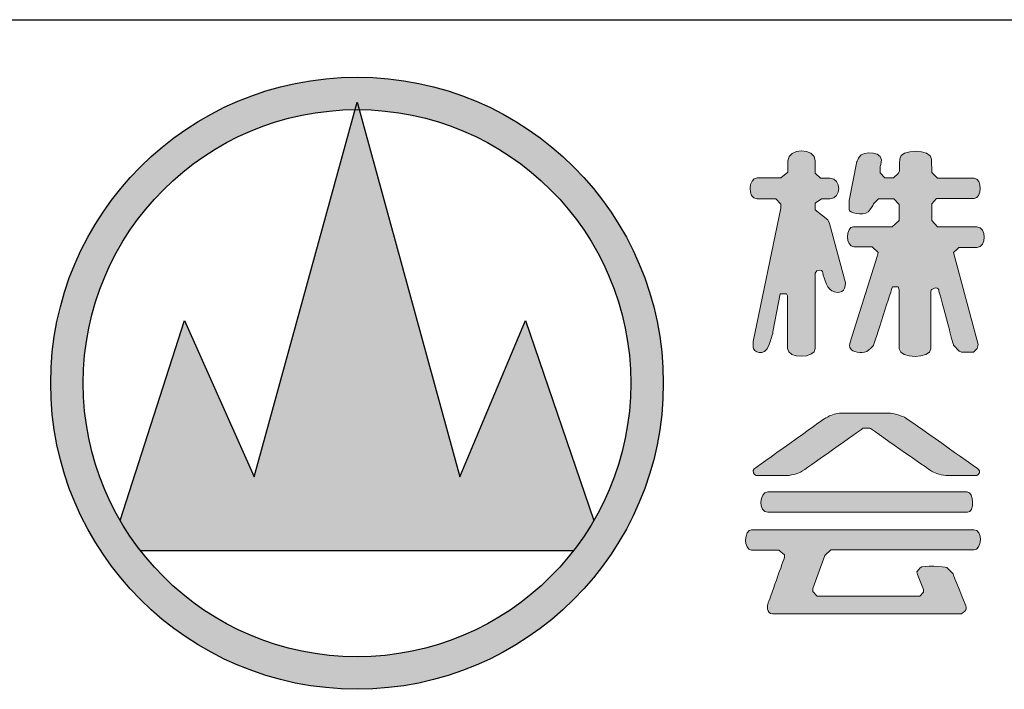
# Model space of a CAD drawing. Extents: x 0 to 42000, y 0 to 14850.
# Drawn here: x 17437 to 18106, y 416 to 871 of the extents above; entities that cross this region are included whole.
import ezdxf

# ---------------------------------------------------------------- set-up
doc = ezdxf.new("R2010")
doc.units = 0
doc.header["$LTSCALE"] = 50
doc.header["$MEASUREMENT"] = 0
doc.layers.get('0').update_dxf_attribs({"color": 3, "linetype": 'CONTINUOUS'})
for name, color, linetype in [('01', 7, 'CONTINUOUS'), ('9図面文字', 7, 'CONTINUOUS'), ('9図面枠', 5, 'CONTINUOUS')]:
    doc.layers.add(name, color=color, linetype=linetype)
doc.layers.add('レイヤー 2のコピー 2', color=7, linetype='CONTINUOUS', lineweight=0)

# ---------------------------------------------------------------- blocks, each defined once
blk = doc.blocks.new('A$C4751c36f')
at = {"layer": 'レイヤー 2のコピー 2'}
h = blk.add_hatch(color=3, dxfattribs=at)
edge = h.paths.add_edge_path()
edge.add_spline(control_points=[(5.70398414661355, 45.05542303007469), (5.70398414661355, 45.93551074915294), (3.921528006708229, 45.89651952109244), (3.921528006708229, 45.05542303007469), (3.921528006708229, 45.05542303007469), (3.921528006708229, 44.32015987236292), (3.921528006708229, 44.32015987236292), (3.921528006708229, 44.32015987236292), (3.448063094545091, 43.94138794263311), (3.448063094545091, 43.94138794263311), (3.448063094545091, 43.94138794263311), (2.233764849234944, 43.94138794263311), (1.899554323002462, 43.94138794263311), (1.342536779281488, 43.94138794263311), (1.247843796849111, 42.56555460964354), (1.899554323002462, 42.56555460964354), (2.194773621174477, 42.56555460964354), (3.13056309462587, 42.56555460964354), (3.13056309462587, 42.56555460964354), (3.13056309462587, 42.56555460964354), (3.45920344542094, 42.22577390797359), (3.45920344542094, 42.22577390797359), (3.45920344542094, 42.22577390797359), (3.45920344542094, 41.96397566242496), (3.45920344542094, 41.96397566242496), (3.45920344542094, 41.96397566242496), (1.64332625288904, 33.24108092775928), (1.64332625288904, 33.24108092775928), (1.64332625288904, 33.24108092775928), (1.64332625288904, 32.86230899802787), (1.64332625288904, 32.86230899802787), (1.64332625288904, 32.589370401605), (2.362956309392871, 32.1278871039021), (2.690519235082888, 33.03498443658125), (2.980168357817774, 33.83708969953913), (2.941177129757591, 33.86494057672539), (2.941177129757591, 33.86494057672539), (2.941177129757591, 33.86494057672539), (3.414642041920104, 36.34923882171815), (3.414642041920104, 36.34923882171815), (3.414642041920104, 36.34923882171815), (3.815694673398696, 36.34923882171815), (3.815694673398696, 36.34923882171815), (3.815694673398696, 36.34923882171815), (3.893677129520029, 36.22112478666239), (3.893677129520029, 36.22112478666239), (3.893677129520029, 36.22112478666239), (3.893677129520029, 32.78432654190752), (3.893677129520029, 32.78432654190752), (3.893677129520029, 32.07691426138135), (5.70398414661355, 32.10476513856698), (5.70398414661355, 32.78432654190752), (5.70398414661355, 33.80366864691447), (5.70398414661355, 37.70279145295922), (5.70398414661355, 37.70279145295922), (5.76525607642219, 37.98687040025698), (6.160738532463711, 37.93673882132191), (6.17744905877538, 37.80305461082904), (6.194159585087391, 37.66937040033616), (6.408184856599917, 36.73733268687577), (6.790168356867923, 36.54419496202097), (7.285913970778893, 36.29353706734659), (7.720387654880881, 36.50520373396047), (7.675826251383285, 37.06779145311822), (7.675826251383285, 37.06779145311822), (6.645343795501446, 40.96134408372647), (6.645343795501446, 40.96134408372647), (6.645343795501446, 40.96134408372647), (6.522799935884734, 41.18415110121556), (6.522799935884734, 41.18415110121556), (6.522799935884734, 41.18415110121556), (5.698413971178354, 41.84700197824282), (5.698413971178354, 41.84700197824282), (5.698413971178354, 41.84700197824282), (5.698413971178354, 42.28704583778195), (5.698413971178354, 42.28704583778195), (5.698413971178354, 42.28704583778195), (6.121747304405801, 42.57112478507938), (6.121747304405801, 42.57112478507938), (6.121747304405801, 42.57112478507938), (6.662054321814708, 42.57112478507938), (6.662054321814708, 42.57112478507938), (7.44744905846062, 42.57112478507938), (7.44744905846062, 43.90796689000813), (6.662054321814708, 43.90796689000813), (5.876659585168852, 43.90796689000813), (6.038194672845407, 43.91353706544845), (6.038194672845407, 43.91353706544845), (6.038194672845407, 43.91353706544845), (5.703984146613209, 44.25331776711809), (5.703984146613209, 44.25331776711809), (5.703984146613209, 44.25331776711809), (5.70398414661355, 45.05542303007469), (5.70398414661355, 45.05542303007469)], knot_values=[0, 0, 0, 0, 1, 1, 1, 2, 2, 2, 3, 3, 3, 4, 4, 4, 5, 5, 5, 6, 6, 6, 7, 7, 7, 8, 8, 8, 9, 9, 9, 10, 10, 10, 11, 11, 11, 12, 12, 12, 13, 13, 13, 14, 14, 14, 15, 15, 15, 16, 16, 16, 17, 17, 17, 18, 18, 18, 19, 19, 19, 20, 20, 20, 21, 21, 21, 22, 22, 22, 23, 23, 23, 24, 24, 24, 25, 25, 25, 26, 26, 26, 27, 27, 27, 28, 28, 28, 29, 29, 29, 30, 30, 30, 31, 31, 31, 31], degree=3, periodic=0)
h = blk.add_hatch(color=3, dxfattribs=at)
edge = h.paths.add_edge_path()
edge.add_spline(control_points=[(9.998589408694954, 44.81033531083712), (10.35508063667692, 45.72384408253906), (8.750870110762094, 45.72941425797586), (8.578194672207474, 45.30051074931099), (8.54357197949463, 45.21451244805741), (8.422229759965433, 44.99972127570153), (8.422229759965433, 44.99972127570153), (8.422229759965433, 44.99972127570153), (7.915343795180206, 42.44858092546204), (7.915343795180206, 42.44858092546204), (7.915343795180206, 42.44858092546204), (7.915343795180206, 41.85814232911706), (7.915343795180206, 41.85814232911706), (7.915343795180206, 41.685466890564), (8.795835334350613, 41.40194997699086), (9.168633268551787, 41.71331776774994), (9.332834761095171, 41.85046191819205), (9.455732760314561, 42.14125527586137), (9.515883490314707, 42.23113861018794), (9.584876028378574, 42.33423427278022), (9.84819467189044, 42.56555460964194), (9.84819467189044, 42.56555460964194), (9.84819467189044, 42.56555460964194), (10.83968589971272, 42.56555460964194), (10.83968589971272, 42.56555460964194), (10.83968589971272, 42.56555460964194), (11.20174730313119, 42.18678267991213), (11.20174730313119, 42.18678267991213), (11.20174730313119, 42.18678267991213), (11.20174730313119, 41.13958969771794), (11.20174730313119, 41.13958969771794), (11.20174730313119, 41.13958969771794), (10.73942274184321, 40.738537066239), (10.73942274184321, 40.738537066239), (10.73942274184321, 40.738537066239), (8.522492917835564, 40.738537066239), (8.216133268789633, 40.738537066239), (7.678978555124047, 40.738537066239), (7.678978555124047, 39.42954583849523), (8.221703444227103, 39.42954583849523), (8.528063093273033, 39.42954583849523), (9.419291163225864, 39.42954583849523), (9.419291163225864, 39.42954583849523), (9.419291163225864, 39.42954583849523), (9.814773619267328, 39.04520373332797), (9.814773619267328, 39.04520373332797), (9.814773619267328, 39.04520373332797), (9.747931514020252, 38.79454583865262), (9.747931514020252, 38.79454583865262), (9.747931514020252, 38.79454583865262), (7.993326251299948, 33.19651952425974), (7.993326251299948, 33.19651952425974), (7.959905198676836, 33.06283531376687), (7.876352567118772, 32.88458969977668), (8.076878882858068, 32.69520373491162), (8.277405198597364, 32.50581777004624), (8.934685900187162, 32.433405489363), (9.18534379486158, 32.65621250685112), (9.436001689535942, 32.87901952433957), (9.457162565831311, 32.90687040152518), (9.50785405749275, 32.99599320852043), (9.558545549154246, 33.08511601551568), (10.75056309271685, 36.80042303213247), (10.75056309271685, 36.80042303213247), (10.75056309271685, 36.80042303213247), (11.1181946715721, 36.80042303213247), (11.1181946715721, 36.80042303213247), (11.1181946715721, 36.80042303213247), (11.20174730313119, 36.61660724270453), (11.20174730313119, 36.61660724270453), (11.20174730313119, 36.61660724270453), (11.20174730313119, 32.74533531384701), (11.20174730313119, 32.74533531384701), (11.20174730313119, 32.11033531400537), (13.26271221489679, 32.07691426138264), (13.26271221489679, 32.7564756647219), (13.26271221489679, 33.34134408562782), (13.26271221489679, 36.51634408483504), (13.26271221489679, 36.51634408483504), (13.26271221489679, 36.69458969882618), (13.71946660074889, 36.85055461106786), (13.77516835512108, 36.61103706726804), (13.83087010949328, 36.37151952346855), (14.74437888119553, 32.99042303308491), (14.74437888119553, 32.99042303308491), (14.74437888119553, 32.99042303308491), (15.10644028461365, 32.60608092791766), (15.10644028461365, 32.60608092791766), (15.10644028461365, 32.60608092791766), (15.26797537229282, 32.53923882267154), (15.26797537229282, 32.53923882267154), (15.26797537229282, 32.53923882267154), (16.05894028437643, 32.53923882267154), (16.05894028437643, 32.53923882267154), (16.05894028437643, 32.53923882267154), (16.287317477302, 32.77875636647167), (16.287317477302, 32.77875636647167), (16.287317477302, 32.77875636647167), (16.3652999334227, 33.0294142611454), (16.3652999334227, 33.0294142611454), (16.3652999334227, 33.0294142611454), (14.81122098644136, 38.81682654040176), (14.81122098644136, 38.81682654040176), (14.81122098644136, 38.81682654040176), (14.74437888119456, 39.04520373332701), (14.74437888119456, 39.04520373332701), (14.74437888119456, 39.04520373332701), (14.96718589868271, 39.25130022450344), (14.96718589868271, 39.25130022450344), (14.96718589868271, 39.25130022450344), (15.09529993373843, 39.38498443499631), (15.09529993373843, 39.38498443499631), (15.09529993373843, 39.38498443499631), (15.88069467038366, 39.38498443499631), (16.29288765273719, 39.38498443499631), (16.90560695082974, 39.38498443499631), (16.91117712626681, 40.73296689079994), (16.27617712642581, 40.73296689079994), (15.69687888095638, 40.73296689079994), (13.69161572356296, 40.73296689079994), (13.69161572356296, 40.73296689079994), (13.69161572356296, 40.73296689079994), (13.31841396927024, 41.14515987315379), (13.31841396927024, 41.14515987315379), (13.31841396927024, 41.14515987315379), (13.31841396927024, 42.24805460972016), (13.31841396927024, 42.24805460972016), (13.31841396927024, 42.24805460972016), (13.62477361831685, 42.58783531138978), (13.62477361831685, 42.58783531138978), (13.62477361831685, 42.58783531138978), (15.80828238970111, 42.58783531138978), (16.08679116156139, 42.58783531138978), (16.60481747722156, 42.58783531138978), (16.6382385298449, 43.9079668900094), (16.09793151243599, 43.9079668900094), (15.67459817920854, 43.9079668900094), (13.7027560744375, 43.9079668900094), (13.7027560744375, 43.9079668900094), (13.7027560744375, 43.9079668900094), (13.31841396927058, 44.29787917061378), (13.31841396927058, 44.29787917061378), (13.31841396927058, 44.29787917061378), (13.30727361839507, 45.15568618794482), (13.30727361839507, 45.15568618794482), (13.30727361839507, 45.85195811759353), (11.22402800488095, 45.84081776671928), (11.22402800488095, 45.18910724056789), (11.22402800488095, 44.73235285471739), (11.20731747856922, 44.37586162673543), (11.20731747856922, 44.37586162673543), (11.20731747856922, 44.37586162673543), (11.11819467157397, 44.23103706536831), (11.11819467157397, 44.23103706536831), (11.11819467157397, 44.23103706536831), (10.81740519796517, 43.94695811807087), (10.81740519796517, 43.94695811807087), (10.81740519796517, 43.94695811807087), (10.24924730337028, 43.94695811807087), (10.24924730337028, 43.94695811807087), (10.24924730337028, 43.94695811807087), (9.94845782976148, 44.25888794255425), (9.94845782976148, 44.25888794255425), (9.94845782976148, 44.25888794255425), (9.942887654324352, 44.68222127578169), (9.942887654324352, 44.68222127578169), (9.942887654324352, 44.68222127578169), (9.998589408694954, 44.81033531083712), (9.998589408694954, 44.81033531083712)], knot_values=[0, 0, 0, 0, 1, 1, 1, 2, 2, 2, 3, 3, 3, 4, 4, 4, 5, 5, 5, 6, 6, 6, 7, 7, 7, 8, 8, 8, 9, 9, 9, 10, 10, 10, 11, 11, 11, 12, 12, 12, 13, 13, 13, 14, 14, 14, 15, 15, 15, 16, 16, 16, 17, 17, 17, 18, 18, 18, 19, 19, 19, 20, 20, 20, 21, 21, 21, 22, 22, 22, 23, 23, 23, 24, 24, 24, 25, 25, 25, 26, 26, 26, 27, 27, 27, 28, 28, 28, 29, 29, 29, 30, 30, 30, 31, 31, 31, 32, 32, 32, 33, 33, 33, 34, 34, 34, 35, 35, 35, 36, 36, 36, 37, 37, 37, 38, 38, 38, 39, 39, 39, 40, 40, 40, 41, 41, 41, 42, 42, 42, 43, 43, 43, 44, 44, 44, 45, 45, 45, 46, 46, 46, 47, 47, 47, 48, 48, 48, 49, 49, 49, 50, 50, 50, 51, 51, 51, 52, 52, 52, 53, 53, 53, 54, 54, 54, 55, 55, 55, 56, 56, 56, 56], degree=3, periodic=0)
h = blk.add_hatch(color=3, dxfattribs=at)
edge = h.paths.add_edge_path()
edge.add_spline(control_points=[(7.508720988264145, 28.55099320963829), (7.258063093589101, 28.55099320963829), (6.834729760361654, 28.46744057807952), (6.645343795496956, 28.3616072447729), (6.455957830632485, 28.25577391146628), (6.299992918390501, 28.17779145534527), (6.299992918390501, 28.17779145534527), (6.299992918390501, 28.17779145534527), (1.793688710930212, 24.95581731174083), (1.7218925471646, 24.90730123570761), (1.545848182738723, 24.78833970180723), (1.710168358136116, 24.47362478960402), (1.838282393189274, 24.47362478960402), (2.083370112426223, 24.47362478960402), (3.893677129517471, 24.47362478960402), (3.999510462824389, 24.47362478960402), (4.105343796131024, 24.47362478960402), (4.667931515289126, 24.62958970184538), (4.8071859012191, 24.71871250884062), (4.94644028714913, 24.80783531583587), (8.762010461635725, 27.50937040288154), (8.762010461635725, 27.50937040288154), (8.762010461635725, 27.50937040288154), (8.834422742319305, 27.56507215725406), (8.834422742319305, 27.56507215725406), (8.834422742319305, 27.56507215725406), (9.274466601858421, 27.56507215725406), (9.274466601858421, 27.56507215725406), (9.274466601858421, 27.56507215725406), (13.17915958333867, 24.83130219982513), (13.29613326752013, 24.75551174030326), (13.41310695170165, 24.67972128078141), (13.82529993405552, 24.47362478960402), (14.23192274097124, 24.47362478960402), (14.63854554788696, 24.47362478960402), (16.12021221418348, 24.47362478960402), (16.25946660011351, 24.47362478960402), (16.39872098604349, 24.47362478960402), (16.56025607372266, 24.75770373690305), (16.36529993342043, 24.8858177719588), (16.17034379311826, 25.01393180701456), (11.75876484685148, 28.14437040272382), (11.61394028548403, 28.23349320971907), (11.46911572411659, 28.32261601671432), (10.80069467165157, 28.55099320963829), (10.49990519804311, 28.55099320963829), (10.19911572443431, 28.55099320963829), (7.508720988264145, 28.55099320963829), (7.508720988264145, 28.55099320963829)], knot_values=[0, 0, 0, 0, 1, 1, 1, 2, 2, 2, 3, 3, 3, 4, 4, 4, 5, 5, 5, 6, 6, 6, 7, 7, 7, 8, 8, 8, 9, 9, 9, 10, 10, 10, 11, 11, 11, 12, 12, 12, 13, 13, 13, 14, 14, 14, 15, 15, 15, 16, 16, 16, 16], degree=3, periodic=0)
h = blk.add_hatch(color=3, dxfattribs=at)
edge = h.paths.add_edge_path()
edge.add_spline(control_points=[(2.606966603526701, 23.38883312320957), (2.038808708931811, 23.38883312320957), (1.976144235263234, 22.06034628143651), (2.606966603526701, 22.06034628143651), (2.987131077115805, 22.06034628143651), (15.44900607400058, 22.06034628143651), (15.66206528447339, 22.06034628143651), (16.14806309137168, 22.06034628143651), (16.07008063525069, 23.38883312320957), (15.6411771265839, 23.38883312320957), (15.3069666003517, 23.38883312320957), (2.606966603526701, 23.38883312320957), (2.606966603526701, 23.38883312320957)], knot_values=[0, 0, 0, 0, 1, 1, 1, 2, 2, 2, 3, 3, 3, 4, 4, 4, 4], degree=3, periodic=0)
h = blk.add_hatch(color=3, dxfattribs=at)
edge = h.paths.add_edge_path()
edge.add_spline(control_points=[(1.548633270458595, 20.91985286066699), (1.041747305673027, 20.91985286066699), (1.002756077612503, 19.58301075573824), (1.548633270458595, 19.58301075573824), (2.133501691364813, 19.58301075573824), (3.319949059489318, 19.58301075573824), (3.319949059489318, 19.58301075573824), (3.319949059489318, 19.58301075573824), (3.687580638344912, 19.27108093125487), (3.687580638344912, 19.27108093125487), (3.687580638344912, 19.27108093125487), (3.687580638344912, 19.08726514182467), (3.687580638344912, 19.08726514182467), (3.687580638344912, 19.08726514182467), (2.645957831589442, 16.17963356360482), (2.618106954403174, 16.10165110748382), (2.590256077217248, 16.02366865136281), (2.484422743910329, 15.40537917783318), (2.913326252574848, 15.40537917783318), (3.342229761239423, 15.40537917783318), (15.26240519686047, 15.40537917783318), (15.26240519686047, 15.40537917783318), (15.26240519686047, 15.40537917783318), (15.34038765298084, 15.47779145851642), (15.47407186347374, 15.58362479182304), (15.60775607396658, 15.68945812512966), (15.59104554765491, 15.81200198474893), (15.54648414415698, 15.92897566892979), (15.50192274065967, 16.04594935311066), (14.71095782857697, 18.02336163331816), (14.71095782857697, 18.02336163331816), (14.71095782857697, 18.02336163331816), (14.30990519709803, 18.44112479110881), (14.30990519709803, 18.44112479110881), (14.19850168835399, 18.51353707179204), (12.71683502205775, 18.60823005422441), (12.56644028525324, 18.42441426479679), (12.56644028525324, 18.42441426479679), (12.35477361864065, 18.16261601925008), (12.35477361864065, 18.16261601925008), (12.35477361864065, 18.16261601925008), (12.38262449582658, 17.9843704052583), (12.38262449582658, 17.9843704052583), (12.38262449582658, 17.9843704052583), (12.78367712730551, 17.01515987918481), (12.78367712730551, 17.01515987918481), (12.78367712730551, 17.01515987918481), (12.78924730274264, 16.83134408975718), (12.78924730274264, 16.83134408975718), (12.78924730274264, 16.83134408975718), (12.53858940806828, 16.56397566877143), (12.53858940806828, 16.56397566877143), (12.53858940806828, 16.56397566877143), (5.837668357110601, 16.56397566877143), (5.837668357110601, 16.56397566877143), (5.837668357110601, 16.56397566877143), (5.536878883501458, 16.87590549325289), (5.536878883501458, 16.87590549325289), (5.536878883501458, 16.87590549325289), (5.536878883501458, 17.06529145811763), (5.536878883501458, 17.06529145811763), (5.536878883501458, 17.06529145811763), (6.32227362014828, 19.23765987862828), (6.32227362014828, 19.23765987862828), (6.32227362014828, 19.23765987862828), (6.723326251626929, 19.59415110660927), (6.723326251626929, 19.59415110660927), (6.723326251626929, 19.59415110660927), (15.79157186339643, 19.59415110660927), (16.0756508106939, 19.59415110660927), (16.62152800354096, 19.59415110660927), (16.66051923160143, 20.91985286066699), (16.0756508106939, 20.91985286066699), (15.64117712659316, 20.91985286066699), (1.548633270458595, 20.91985286066699), (1.548633270458595, 20.91985286066699)], knot_values=[0, 0, 0, 0, 1, 1, 1, 2, 2, 2, 3, 3, 3, 4, 4, 4, 5, 5, 5, 6, 6, 6, 7, 7, 7, 8, 8, 8, 9, 9, 9, 10, 10, 10, 11, 11, 11, 12, 12, 12, 13, 13, 13, 14, 14, 14, 15, 15, 15, 16, 16, 16, 17, 17, 17, 18, 18, 18, 19, 19, 19, 20, 20, 20, 21, 21, 21, 22, 22, 22, 23, 23, 23, 24, 24, 24, 25, 25, 25, 25], degree=3, periodic=0)
at = {"layer": 'レイヤー 2のコピー 2', "color": 3}
for points, knots in [([(5.70398414661355, 45.05542303007469), (5.70398414661355, 45.93551074915294), (3.921528006708229, 45.89651952109244), (3.921528006708229, 45.05542303007469), (3.921528006708229, 45.05542303007469), (3.921528006708229, 44.32015987236292), (3.921528006708229, 44.32015987236292), (3.921528006708229, 44.32015987236292), (3.448063094545091, 43.94138794263311), (3.448063094545091, 43.94138794263311), (3.448063094545091, 43.94138794263311), (2.233764849234944, 43.94138794263311), (1.899554323002462, 43.94138794263311), (1.342536779281488, 43.94138794263311), (1.247843796849111, 42.56555460964354), (1.899554323002462, 42.56555460964354), (2.194773621174477, 42.56555460964354), (3.13056309462587, 42.56555460964354), (3.13056309462587, 42.56555460964354), (3.13056309462587, 42.56555460964354), (3.45920344542094, 42.22577390797359), (3.45920344542094, 42.22577390797359), (3.45920344542094, 42.22577390797359), (3.45920344542094, 41.96397566242496), (3.45920344542094, 41.96397566242496), (3.45920344542094, 41.96397566242496), (1.64332625288904, 33.24108092775928), (1.64332625288904, 33.24108092775928), (1.64332625288904, 33.24108092775928), (1.64332625288904, 32.86230899802787), (1.64332625288904, 32.86230899802787), (1.64332625288904, 32.589370401605), (2.362956309392871, 32.1278871039021), (2.690519235082888, 33.03498443658125), (2.980168357817774, 33.83708969953913), (2.941177129757591, 33.86494057672539), (2.941177129757591, 33.86494057672539), (2.941177129757591, 33.86494057672539), (3.414642041920104, 36.34923882171815), (3.414642041920104, 36.34923882171815), (3.414642041920104, 36.34923882171815), (3.815694673398696, 36.34923882171815), (3.815694673398696, 36.34923882171815), (3.815694673398696, 36.34923882171815), (3.893677129520029, 36.22112478666239), (3.893677129520029, 36.22112478666239), (3.893677129520029, 36.22112478666239), (3.893677129520029, 32.78432654190752), (3.893677129520029, 32.78432654190752), (3.893677129520029, 32.07691426138135), (5.70398414661355, 32.10476513856698), (5.70398414661355, 32.78432654190752), (5.70398414661355, 33.80366864691447), (5.70398414661355, 37.70279145295922), (5.70398414661355, 37.70279145295922), (5.76525607642219, 37.98687040025698), (6.160738532463711, 37.93673882132191), (6.17744905877538, 37.80305461082904), (6.194159585087391, 37.66937040033616), (6.408184856599917, 36.73733268687577), (6.790168356867923, 36.54419496202097), (7.285913970778893, 36.29353706734659), (7.720387654880881, 36.50520373396047), (7.675826251383285, 37.06779145311822), (7.675826251383285, 37.06779145311822), (6.645343795501446, 40.96134408372647), (6.645343795501446, 40.96134408372647), (6.645343795501446, 40.96134408372647), (6.522799935884734, 41.18415110121556), (6.522799935884734, 41.18415110121556), (6.522799935884734, 41.18415110121556), (5.698413971178354, 41.84700197824282), (5.698413971178354, 41.84700197824282), (5.698413971178354, 41.84700197824282), (5.698413971178354, 42.28704583778195), (5.698413971178354, 42.28704583778195), (5.698413971178354, 42.28704583778195), (6.121747304405801, 42.57112478507938), (6.121747304405801, 42.57112478507938), (6.121747304405801, 42.57112478507938), (6.662054321814708, 42.57112478507938), (6.662054321814708, 42.57112478507938), (7.44744905846062, 42.57112478507938), (7.44744905846062, 43.90796689000813), (6.662054321814708, 43.90796689000813), (5.876659585168852, 43.90796689000813), (6.038194672845407, 43.91353706544845), (6.038194672845407, 43.91353706544845), (6.038194672845407, 43.91353706544845), (5.703984146613209, 44.25331776711809), (5.703984146613209, 44.25331776711809), (5.703984146613209, 44.25331776711809), (5.70398414661355, 45.05542303007469), (5.70398414661355, 45.05542303007469)], [0, 0, 0, 0, 1, 1, 1, 2, 2, 2, 3, 3, 3, 4, 4, 4, 5, 5, 5, 6, 6, 6, 7, 7, 7, 8, 8, 8, 9, 9, 9, 10, 10, 10, 11, 11, 11, 12, 12, 12, 13, 13, 13, 14, 14, 14, 15, 15, 15, 16, 16, 16, 17, 17, 17, 18, 18, 18, 19, 19, 19, 20, 20, 20, 21, 21, 21, 22, 22, 22, 23, 23, 23, 24, 24, 24, 25, 25, 25, 26, 26, 26, 27, 27, 27, 28, 28, 28, 29, 29, 29, 30, 30, 30, 31, 31, 31, 31]), ([(9.998589408694954, 44.81033531083712), (10.35508063667692, 45.72384408253906), (8.750870110762094, 45.72941425797586), (8.578194672207474, 45.30051074931099), (8.54357197949463, 45.21451244805741), (8.422229759965433, 44.99972127570153), (8.422229759965433, 44.99972127570153), (8.422229759965433, 44.99972127570153), (7.915343795180206, 42.44858092546204), (7.915343795180206, 42.44858092546204), (7.915343795180206, 42.44858092546204), (7.915343795180206, 41.85814232911706), (7.915343795180206, 41.85814232911706), (7.915343795180206, 41.685466890564), (8.795835334350613, 41.40194997699086), (9.168633268551787, 41.71331776774994), (9.332834761095171, 41.85046191819205), (9.455732760314561, 42.14125527586137), (9.515883490314707, 42.23113861018794), (9.584876028378574, 42.33423427278022), (9.84819467189044, 42.56555460964194), (9.84819467189044, 42.56555460964194), (9.84819467189044, 42.56555460964194), (10.83968589971272, 42.56555460964194), (10.83968589971272, 42.56555460964194), (10.83968589971272, 42.56555460964194), (11.20174730313119, 42.18678267991213), (11.20174730313119, 42.18678267991213), (11.20174730313119, 42.18678267991213), (11.20174730313119, 41.13958969771794), (11.20174730313119, 41.13958969771794), (11.20174730313119, 41.13958969771794), (10.73942274184321, 40.738537066239), (10.73942274184321, 40.738537066239), (10.73942274184321, 40.738537066239), (8.522492917835564, 40.738537066239), (8.216133268789633, 40.738537066239), (7.678978555124047, 40.738537066239), (7.678978555124047, 39.42954583849523), (8.221703444227103, 39.42954583849523), (8.528063093273033, 39.42954583849523), (9.419291163225864, 39.42954583849523), (9.419291163225864, 39.42954583849523), (9.419291163225864, 39.42954583849523), (9.814773619267328, 39.04520373332797), (9.814773619267328, 39.04520373332797), (9.814773619267328, 39.04520373332797), (9.747931514020252, 38.79454583865262), (9.747931514020252, 38.79454583865262), (9.747931514020252, 38.79454583865262), (7.993326251299948, 33.19651952425974), (7.993326251299948, 33.19651952425974), (7.959905198676836, 33.06283531376687), (7.876352567118772, 32.88458969977668), (8.076878882858068, 32.69520373491162), (8.277405198597364, 32.50581777004624), (8.934685900187162, 32.433405489363), (9.18534379486158, 32.65621250685112), (9.436001689535942, 32.87901952433957), (9.457162565831311, 32.90687040152518), (9.50785405749275, 32.99599320852043), (9.558545549154246, 33.08511601551568), (10.75056309271685, 36.80042303213247), (10.75056309271685, 36.80042303213247), (10.75056309271685, 36.80042303213247), (11.1181946715721, 36.80042303213247), (11.1181946715721, 36.80042303213247), (11.1181946715721, 36.80042303213247), (11.20174730313119, 36.61660724270453), (11.20174730313119, 36.61660724270453), (11.20174730313119, 36.61660724270453), (11.20174730313119, 32.74533531384701), (11.20174730313119, 32.74533531384701), (11.20174730313119, 32.11033531400537), (13.26271221489679, 32.07691426138264), (13.26271221489679, 32.7564756647219), (13.26271221489679, 33.34134408562782), (13.26271221489679, 36.51634408483504), (13.26271221489679, 36.51634408483504), (13.26271221489679, 36.69458969882618), (13.71946660074889, 36.85055461106786), (13.77516835512108, 36.61103706726804), (13.83087010949328, 36.37151952346855), (14.74437888119553, 32.99042303308491), (14.74437888119553, 32.99042303308491), (14.74437888119553, 32.99042303308491), (15.10644028461365, 32.60608092791766), (15.10644028461365, 32.60608092791766), (15.10644028461365, 32.60608092791766), (15.26797537229282, 32.53923882267154), (15.26797537229282, 32.53923882267154), (15.26797537229282, 32.53923882267154), (16.05894028437643, 32.53923882267154), (16.05894028437643, 32.53923882267154), (16.05894028437643, 32.53923882267154), (16.287317477302, 32.77875636647167), (16.287317477302, 32.77875636647167), (16.287317477302, 32.77875636647167), (16.3652999334227, 33.0294142611454), (16.3652999334227, 33.0294142611454), (16.3652999334227, 33.0294142611454), (14.81122098644136, 38.81682654040176), (14.81122098644136, 38.81682654040176), (14.81122098644136, 38.81682654040176), (14.74437888119456, 39.04520373332701), (14.74437888119456, 39.04520373332701), (14.74437888119456, 39.04520373332701), (14.96718589868271, 39.25130022450344), (14.96718589868271, 39.25130022450344), (14.96718589868271, 39.25130022450344), (15.09529993373843, 39.38498443499631), (15.09529993373843, 39.38498443499631), (15.09529993373843, 39.38498443499631), (15.88069467038366, 39.38498443499631), (16.29288765273719, 39.38498443499631), (16.90560695082974, 39.38498443499631), (16.91117712626681, 40.73296689079994), (16.27617712642581, 40.73296689079994), (15.69687888095638, 40.73296689079994), (13.69161572356296, 40.73296689079994), (13.69161572356296, 40.73296689079994), (13.69161572356296, 40.73296689079994), (13.31841396927024, 41.14515987315379), (13.31841396927024, 41.14515987315379), (13.31841396927024, 41.14515987315379), (13.31841396927024, 42.24805460972016), (13.31841396927024, 42.24805460972016), (13.31841396927024, 42.24805460972016), (13.62477361831685, 42.58783531138978), (13.62477361831685, 42.58783531138978), (13.62477361831685, 42.58783531138978), (15.80828238970111, 42.58783531138978), (16.08679116156139, 42.58783531138978), (16.60481747722156, 42.58783531138978), (16.6382385298449, 43.9079668900094), (16.09793151243599, 43.9079668900094), (15.67459817920854, 43.9079668900094), (13.7027560744375, 43.9079668900094), (13.7027560744375, 43.9079668900094), (13.7027560744375, 43.9079668900094), (13.31841396927058, 44.29787917061378), (13.31841396927058, 44.29787917061378), (13.31841396927058, 44.29787917061378), (13.30727361839507, 45.15568618794482), (13.30727361839507, 45.15568618794482), (13.30727361839507, 45.85195811759353), (11.22402800488095, 45.84081776671928), (11.22402800488095, 45.18910724056789), (11.22402800488095, 44.73235285471739), (11.20731747856922, 44.37586162673543), (11.20731747856922, 44.37586162673543), (11.20731747856922, 44.37586162673543), (11.11819467157397, 44.23103706536831), (11.11819467157397, 44.23103706536831), (11.11819467157397, 44.23103706536831), (10.81740519796517, 43.94695811807087), (10.81740519796517, 43.94695811807087), (10.81740519796517, 43.94695811807087), (10.24924730337028, 43.94695811807087), (10.24924730337028, 43.94695811807087), (10.24924730337028, 43.94695811807087), (9.94845782976148, 44.25888794255425), (9.94845782976148, 44.25888794255425), (9.94845782976148, 44.25888794255425), (9.942887654324352, 44.68222127578169), (9.942887654324352, 44.68222127578169), (9.942887654324352, 44.68222127578169), (9.998589408694954, 44.81033531083712), (9.998589408694954, 44.81033531083712)], [0, 0, 0, 0, 1, 1, 1, 2, 2, 2, 3, 3, 3, 4, 4, 4, 5, 5, 5, 6, 6, 6, 7, 7, 7, 8, 8, 8, 9, 9, 9, 10, 10, 10, 11, 11, 11, 12, 12, 12, 13, 13, 13, 14, 14, 14, 15, 15, 15, 16, 16, 16, 17, 17, 17, 18, 18, 18, 19, 19, 19, 20, 20, 20, 21, 21, 21, 22, 22, 22, 23, 23, 23, 24, 24, 24, 25, 25, 25, 26, 26, 26, 27, 27, 27, 28, 28, 28, 29, 29, 29, 30, 30, 30, 31, 31, 31, 32, 32, 32, 33, 33, 33, 34, 34, 34, 35, 35, 35, 36, 36, 36, 37, 37, 37, 38, 38, 38, 39, 39, 39, 40, 40, 40, 41, 41, 41, 42, 42, 42, 43, 43, 43, 44, 44, 44, 45, 45, 45, 46, 46, 46, 47, 47, 47, 48, 48, 48, 49, 49, 49, 50, 50, 50, 51, 51, 51, 52, 52, 52, 53, 53, 53, 54, 54, 54, 55, 55, 55, 56, 56, 56, 56]), ([(7.508720988264145, 28.55099320963829), (7.258063093589101, 28.55099320963829), (6.834729760361654, 28.46744057807952), (6.645343795496956, 28.3616072447729), (6.455957830632485, 28.25577391146628), (6.299992918390501, 28.17779145534527), (6.299992918390501, 28.17779145534527), (6.299992918390501, 28.17779145534527), (1.793688710930212, 24.95581731174083), (1.7218925471646, 24.90730123570761), (1.545848182738723, 24.78833970180723), (1.710168358136116, 24.47362478960402), (1.838282393189274, 24.47362478960402), (2.083370112426223, 24.47362478960402), (3.893677129517471, 24.47362478960402), (3.999510462824389, 24.47362478960402), (4.105343796131024, 24.47362478960402), (4.667931515289126, 24.62958970184538), (4.8071859012191, 24.71871250884062), (4.94644028714913, 24.80783531583587), (8.762010461635725, 27.50937040288154), (8.762010461635725, 27.50937040288154), (8.762010461635725, 27.50937040288154), (8.834422742319305, 27.56507215725406), (8.834422742319305, 27.56507215725406), (8.834422742319305, 27.56507215725406), (9.274466601858421, 27.56507215725406), (9.274466601858421, 27.56507215725406), (9.274466601858421, 27.56507215725406), (13.17915958333867, 24.83130219982513), (13.29613326752013, 24.75551174030326), (13.41310695170165, 24.67972128078141), (13.82529993405552, 24.47362478960402), (14.23192274097124, 24.47362478960402), (14.63854554788696, 24.47362478960402), (16.12021221418348, 24.47362478960402), (16.25946660011351, 24.47362478960402), (16.39872098604349, 24.47362478960402), (16.56025607372266, 24.75770373690305), (16.36529993342043, 24.8858177719588), (16.17034379311826, 25.01393180701456), (11.75876484685148, 28.14437040272382), (11.61394028548403, 28.23349320971907), (11.46911572411659, 28.32261601671432), (10.80069467165157, 28.55099320963829), (10.49990519804311, 28.55099320963829), (10.19911572443431, 28.55099320963829), (7.508720988264145, 28.55099320963829), (7.508720988264145, 28.55099320963829)], [0, 0, 0, 0, 1, 1, 1, 2, 2, 2, 3, 3, 3, 4, 4, 4, 5, 5, 5, 6, 6, 6, 7, 7, 7, 8, 8, 8, 9, 9, 9, 10, 10, 10, 11, 11, 11, 12, 12, 12, 13, 13, 13, 14, 14, 14, 15, 15, 15, 16, 16, 16, 16]), ([(2.606966603526701, 23.38883312320957), (2.038808708931811, 23.38883312320957), (1.976144235263234, 22.06034628143651), (2.606966603526701, 22.06034628143651), (2.987131077115805, 22.06034628143651), (15.44900607400058, 22.06034628143651), (15.66206528447339, 22.06034628143651), (16.14806309137168, 22.06034628143651), (16.07008063525069, 23.38883312320957), (15.6411771265839, 23.38883312320957), (15.3069666003517, 23.38883312320957), (2.606966603526701, 23.38883312320957), (2.606966603526701, 23.38883312320957)], [0, 0, 0, 0, 1, 1, 1, 2, 2, 2, 3, 3, 3, 4, 4, 4, 4]), ([(1.548633270458595, 20.91985286066699), (1.041747305673027, 20.91985286066699), (1.002756077612503, 19.58301075573824), (1.548633270458595, 19.58301075573824), (2.133501691364813, 19.58301075573824), (3.319949059489318, 19.58301075573824), (3.319949059489318, 19.58301075573824), (3.319949059489318, 19.58301075573824), (3.687580638344912, 19.27108093125487), (3.687580638344912, 19.27108093125487), (3.687580638344912, 19.27108093125487), (3.687580638344912, 19.08726514182467), (3.687580638344912, 19.08726514182467), (3.687580638344912, 19.08726514182467), (2.645957831589442, 16.17963356360482), (2.618106954403174, 16.10165110748382), (2.590256077217248, 16.02366865136281), (2.484422743910329, 15.40537917783318), (2.913326252574848, 15.40537917783318), (3.342229761239423, 15.40537917783318), (15.26240519686047, 15.40537917783318), (15.26240519686047, 15.40537917783318), (15.26240519686047, 15.40537917783318), (15.34038765298084, 15.47779145851642), (15.47407186347374, 15.58362479182304), (15.60775607396658, 15.68945812512966), (15.59104554765491, 15.81200198474893), (15.54648414415698, 15.92897566892979), (15.50192274065967, 16.04594935311066), (14.71095782857697, 18.02336163331816), (14.71095782857697, 18.02336163331816), (14.71095782857697, 18.02336163331816), (14.30990519709803, 18.44112479110881), (14.30990519709803, 18.44112479110881), (14.19850168835399, 18.51353707179204), (12.71683502205775, 18.60823005422441), (12.56644028525324, 18.42441426479679), (12.56644028525324, 18.42441426479679), (12.35477361864065, 18.16261601925008), (12.35477361864065, 18.16261601925008), (12.35477361864065, 18.16261601925008), (12.38262449582658, 17.9843704052583), (12.38262449582658, 17.9843704052583), (12.38262449582658, 17.9843704052583), (12.78367712730551, 17.01515987918481), (12.78367712730551, 17.01515987918481), (12.78367712730551, 17.01515987918481), (12.78924730274264, 16.83134408975718), (12.78924730274264, 16.83134408975718), (12.78924730274264, 16.83134408975718), (12.53858940806828, 16.56397566877143), (12.53858940806828, 16.56397566877143), (12.53858940806828, 16.56397566877143), (5.837668357110601, 16.56397566877143), (5.837668357110601, 16.56397566877143), (5.837668357110601, 16.56397566877143), (5.536878883501458, 16.87590549325289), (5.536878883501458, 16.87590549325289), (5.536878883501458, 16.87590549325289), (5.536878883501458, 17.06529145811763), (5.536878883501458, 17.06529145811763), (5.536878883501458, 17.06529145811763), (6.32227362014828, 19.23765987862828), (6.32227362014828, 19.23765987862828), (6.32227362014828, 19.23765987862828), (6.723326251626929, 19.59415110660927), (6.723326251626929, 19.59415110660927), (6.723326251626929, 19.59415110660927), (15.79157186339643, 19.59415110660927), (16.0756508106939, 19.59415110660927), (16.62152800354096, 19.59415110660927), (16.66051923160143, 20.91985286066699), (16.0756508106939, 20.91985286066699), (15.64117712659316, 20.91985286066699), (1.548633270458595, 20.91985286066699), (1.548633270458595, 20.91985286066699)], [0, 0, 0, 0, 1, 1, 1, 2, 2, 2, 3, 3, 3, 4, 4, 4, 5, 5, 5, 6, 6, 6, 7, 7, 7, 8, 8, 8, 9, 9, 9, 10, 10, 10, 11, 11, 11, 12, 12, 12, 13, 13, 13, 14, 14, 14, 15, 15, 15, 16, 16, 16, 17, 17, 17, 18, 18, 18, 19, 19, 19, 20, 20, 20, 21, 21, 21, 22, 22, 22, 23, 23, 23, 24, 24, 24, 25, 25, 25, 25])]:
    blk.add_open_spline(points, degree=3, knots=knots, dxfattribs=at)
blk = doc.blocks.new('A$Ccfdff8d9')
at = {"layer": '01', "lineweight": -3}
h = blk.add_hatch(color=3, dxfattribs=at)
h.dxf.hatch_style = 1
edge = h.paths.add_edge_path()
edge.add_line((7.540590084035159, 8.41003678532222), (6.49851398021201, 5.923970895358096))
edge.add_line((6.49851398021201, 5.923970895358096), (4.898655114469136, 11.76275688057854))
edge.add_arc((4.86597802101835, 7.413150550985648), 4.349729073732168, 89.56956465082776, 90.43043534917226)
edge.add_line((4.833300927567564, 11.76275688057854), (3.233442061824462, 5.923970895358096))
edge.add_line((3.233442061824462, 5.923970895358096), (2.122867019649675, 8.41003678532222))
edge.add_line((2.122867019649675, 8.41003678532222), (1.104355782743596, 5.229039484344284))
edge.add_arc((4.865978021017213, 7.413150550982095), 4.34972907373372, 210.140739844654, 217.6995870087941)
edge.add_line((1.42435084267197, 4.753198412284902), (8.307605199364502, 4.753198412284902))
edge.add_arc((4.865978021020396, 7.413150550981356), 4.349729073732369, 322.3004129912044, 329.8592601553468)
edge.add_line((8.627600259292876, 5.22903948434427), (7.540590084035159, 8.41003678532222))
at = {"layer": '9図面文字', "linetype": 'Continuous'}
h = blk.add_hatch(color=3, dxfattribs=at)
edge = h.paths.add_edge_path()
edge.add_arc((4.865978021018407, 7.413150550982849), 4.865978021018236, 0, 360)
edge = h.paths.add_edge_path(flags=16)
edge.add_line((4.836175529957927, 11.76277752653168), (4.865978021018236, 11.76287962471781))
edge.add_line((4.865978021018236, 11.76287962471781), (4.895780512078943, 11.76277752653168))
edge.add_arc((4.865978021018464, 7.413150550982863), 4.349729073734978, -2.2737367544323206e-13, 89.60743064958228, ccw=False)
edge.add_arc((4.86597802101852, 7.413150550983445), 4.34972907373492, 342.3091582240369, 359.99999999999204, ccw=False)
edge.add_line((9.010008694293504, 6.09135147629361), (8.967093825020584, 5.963670583181411))
edge.add_line((8.967093825020584, 5.963670583181397), (8.952845644048125, 5.923970895358124))
edge.add_arc((4.86597802101835, 7.413150550982877), 4.349729073735021, 200.020813273887, 339.97918672611326, ccw=False)
edge.add_line((0.7791103979886316, 5.923970895358124), (0.7648622170159456, 5.963670583181326))
edge.add_line((0.7648622170159456, 5.963670583181312), (0.7219473477431393, 6.091351476293696))
edge.add_arc((4.865978021018464, 7.41315055098265), 4.349729073734974, 179.9999999999974, 197.6908417759505, ccw=False)
edge.add_arc((4.865978021018407, 7.413150550982905), 4.34972907373492, 90.39256935041772, 180.0000000000008, ccw=False)
at = {"layer": '9図面文字', "color": 7, "linetype": 'Continuous'}
for p, q in [((3.233442061824462, 5.923970895358096), (4.86597802101835, 11.88201399716782)), ((4.86597802101835, 11.88201399716782), (6.49851398021201, 5.923970895358096)), ((1.104355782743596, 5.22903948434427), (2.122867019649675, 8.41003678532222)), ((2.122867019649675, 8.41003678532222), (3.233442061824462, 5.923970895358096)), ((6.49851398021201, 5.923970895358096), (7.540590084035159, 8.41003678532222)), ((7.540590084035159, 8.41003678532222), (8.627600259292876, 5.22903948434427)), ((1.42435084267197, 4.753198412284902), (8.307605199364502, 4.753198412284902))]:
    blk.add_line(p, q, dxfattribs=at)
for radius in [4.865978021018216, 4.349729073734973]:
    blk.add_circle((4.865978021018236, 7.413150550982849), radius, dxfattribs=at)
at = {"layer": '9図面文字', "color": 7, "linetype": 'Continuous', "xscale": 0.2430172821079467, "yscale": 0.2430172821079467, "zscale": 0.2430172821079467}
blk.add_blockref('A$C4751c36f', (10.75921421403473, 0), dxfattribs=at)

msp = doc.modelspace()

# ---------------------------------------------------------------- linework, layer by layer
at = {"layer": '9図面枠', "color": 4, "linetype": 'Continuous'}
msp.add_line((525, 871.2499999999327), (20475, 871.2499999999327), dxfattribs=at)

# ---------------------------------------------------------------- block references
at = {"color": 7, "linetype": 'Continuous', "xscale": 42.75, "yscale": 42.75, "zscale": 42.75}
msp.add_blockref('A$Ccfdff8d9', (17458.27307723439, 307.257621559771), dxfattribs=at)

doc.saveas('drawing.dxf')
